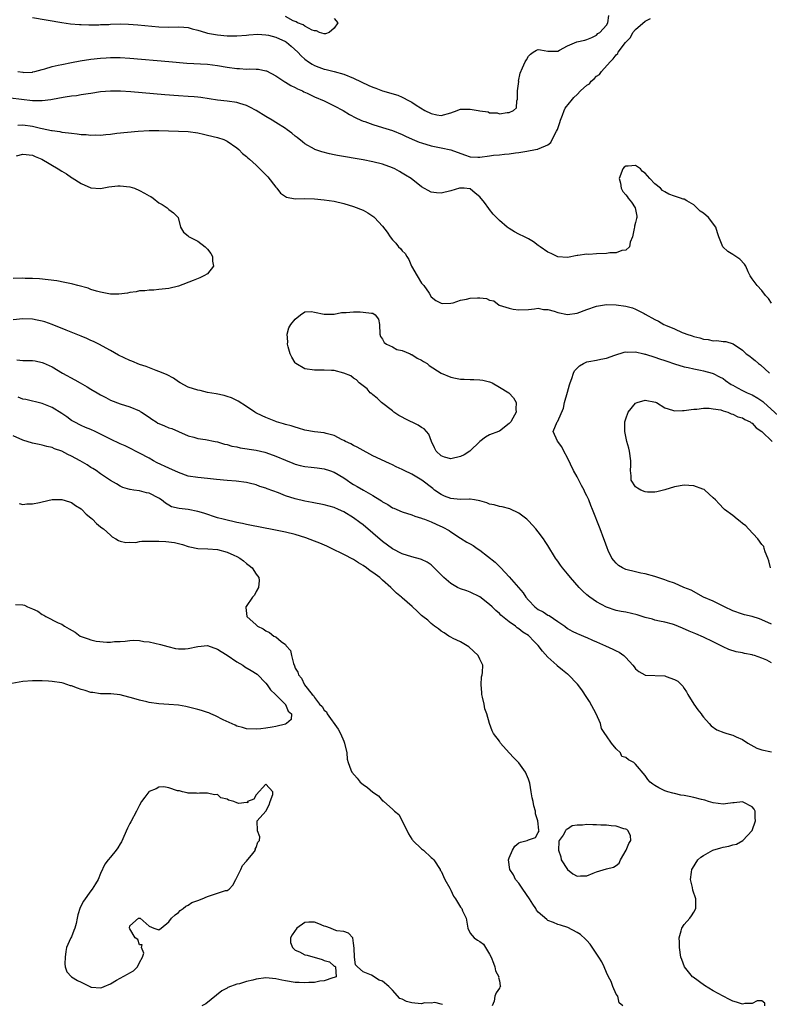
# Model space of a CAD drawing. Units: inches. Extents: x 2685000 to 2688000, y 1536000 to 1538316.
# Drawn here: x 2685812 to 2685967, y 1536359 to 1536562 of the extents above; entities that cross this region are included whole.
import ezdxf

# ---------------------------------------------------------------- set-up
doc = ezdxf.new("R2010")
doc.units = ezdxf.units.IN
doc.header["$MEASUREMENT"] = 0
doc.layers.add('LD26851536_2ft', color=95, linetype='Continuous')

msp = doc.modelspace()

# ---------------------------------------------------------------- linework, layer by layer
at = {"layer": 'LD26851536_2ft'}
for points, elevation in [([(2685811.94, 1536551), (2685813, 1536550.84), (2685813.17, 1536550.83), (2685815, 1536550.89), (2685815.09, 1536550.91), (2685815.5, 1536551), (2685817, 1536551.41), (2685817.54, 1536551.54), (2685819, 1536552), (2685820.28, 1536552.28), (2685821, 1536552.47), (2685823, 1536552.86), (2685824.82, 1536553.18), (2685827, 1536553.51), (2685829, 1536553.76), (2685830.17, 1536553.83), (2685831, 1536553.89), (2685831.9, 1536553.9), (2685833, 1536553.88), (2685835, 1536553.74), (2685843, 1536553.05), (2685846.74, 1536552.74), (2685851, 1536552.51), (2685853, 1536552.26), (2685855, 1536551.9), (2685857, 1536551.61), (2685857.59, 1536551.59), (2685859, 1536551.49), (2685859.52, 1536551.52), (2685861, 1536551.45), (2685861.46, 1536551.46), (2685863, 1536551.16), (2685863.12, 1536551.12), (2685865, 1536550.12), (2685866.87, 1536548.87), (2685867, 1536548.8), (2685868.1, 1536548.1), (2685869, 1536547.72), (2685869.46, 1536547.46), (2685870.49, 1536547), (2685870.82, 1536546.82), (2685871.45, 1536546.55), (2685873, 1536545.82), (2685874.94, 1536545), (2685877, 1536543.97), (2685878.85, 1536543), (2685880.19, 1536542.19), (2685881.48, 1536541.48), (2685882.52, 1536541), (2685883, 1536540.79), (2685883.3, 1536540.7), (2685885, 1536540.09), (2685887, 1536539.52), (2685889, 1536538.88), (2685891, 1536538.04), (2685891.69, 1536537.69), (2685893.09, 1536537.09), (2685894.51, 1536536.51), (2685895, 1536536.34), (2685897, 1536535.73), (2685899, 1536535.34), (2685901, 1536534.93), (2685903.85, 1536533.85), (2685905, 1536533.46), (2685906.58, 1536533.42), (2685907, 1536533.38), (2685909, 1536533.64), (2685909.78, 1536533.78), (2685911, 1536533.87), (2685912.04, 1536534.04), (2685913, 1536534.1), (2685914.32, 1536534.32), (2685915, 1536534.39), (2685916.66, 1536534.66), (2685918.46, 1536535), (2685918.93, 1536535.07), (2685919, 1536535.09), (2685919.19, 1536535.19), (2685921, 1536535.93), (2685921.6, 1536536.4), (2685921.87, 1536537), (2685922.76, 1536538.76), (2685922.94, 1536539.06), (2685923.47, 1536540.53), (2685923.59, 1536541), (2685924, 1536542.01), (2685924.35, 1536543), (2685924.54, 1536543.46), (2685925.44, 1536544.56), (2685925.77, 1536545), (2685926.34, 1536545.66), (2685927, 1536546.31), (2685927.71, 1536547), (2685929, 1536548.18), (2685929.51, 1536548.49), (2685929.91, 1536549), (2685930.49, 1536549.51), (2685931, 1536550.01), (2685931.62, 1536550.38), (2685932.01, 1536551), (2685933.8, 1536553), (2685934.41, 1536553.59), (2685935, 1536554.45), (2685935.33, 1536554.67), (2685935.46, 1536555), (2685936.97, 1536556.97), (2685937.99, 1536558.01), (2685938.48, 1536559), (2685939, 1536559.63), (2685941, 1536561.37), (2685942.1, 1536561.9)], 8694), ([(2685815, 1536562.13), (2685821.04, 1536561.04), (2685822.82, 1536560.82), (2685824.65, 1536560.65), (2685825, 1536560.65), (2685826.58, 1536560.58), (2685827, 1536560.6), (2685828.6, 1536560.6), (2685829, 1536560.64), (2685830.68, 1536560.68), (2685831, 1536560.71), (2685833, 1536560.77), (2685834.74, 1536560.74), (2685836.62, 1536560.62), (2685841, 1536560.21), (2685843, 1536560.11), (2685845, 1536560.15), (2685846.09, 1536560.09), (2685847, 1536560.02), (2685847.79, 1536559.79), (2685849, 1536559.48), (2685850.6, 1536559), (2685851, 1536558.9), (2685853, 1536558.54), (2685855, 1536558.34), (2685855.69, 1536558.31), (2685857, 1536558.31), (2685859, 1536558.46), (2685859.46, 1536558.54), (2685861.34, 1536558.66), (2685863, 1536558.55), (2685863.55, 1536558.45), (2685865, 1536558.08), (2685867, 1536557.15), (2685867.24, 1536557), (2685868.19, 1536556.19), (2685869.55, 1536555), (2685870.23, 1536554.23), (2685871, 1536553.53), (2685871.72, 1536553), (2685872.49, 1536552.49), (2685873, 1536552.21), (2685873.87, 1536551.87), (2685875, 1536551.47), (2685875.39, 1536551.39), (2685877.03, 1536551.03), (2685879, 1536550.48), (2685881, 1536549.66), (2685884.15, 1536548.15), (2685885, 1536547.79), (2685885.57, 1536547.57), (2685887, 1536547.06), (2685890.11, 1536546.11), (2685891, 1536545.71), (2685892.43, 1536545), (2685893, 1536544.68), (2685893.91, 1536544.09), (2685895.64, 1536543), (2685897, 1536542.34), (2685898.12, 1536542.12), (2685899, 1536541.99), (2685901, 1536542.5), (2685902.35, 1536543), (2685902.81, 1536543.19), (2685903, 1536543.23), (2685904.72, 1536543.28), (2685905, 1536543.28), (2685906.63, 1536543), (2685907, 1536542.92), (2685908.7, 1536542.7), (2685909, 1536542.52), (2685910.52, 1536542.52), (2685911, 1536542.32), (2685912.59, 1536542.59), (2685913, 1536542.6), (2685913.88, 1536543), (2685914.49, 1536543.51), (2685914.61, 1536545), (2685914.7, 1536545.3), (2685914.74, 1536547), (2685914.97, 1536548.97), (2685914.96, 1536549.04), (2685915.31, 1536550.69), (2685915.79, 1536551.79), (2685916.29, 1536553), (2685916.57, 1536553.43), (2685917, 1536554.18), (2685917.42, 1536554.58), (2685917.98, 1536555), (2685918.62, 1536555.38), (2685919, 1536555.53), (2685919.44, 1536555.44), (2685921, 1536555.19), (2685923, 1536555.21), (2685923.39, 1536555.39), (2685925, 1536556.25), (2685926.92, 1536557.08), (2685928.55, 1536557.45), (2685929, 1536557.58), (2685930, 1536558), (2685931, 1536558.46), (2685931.22, 1536558.78), (2685931.68, 1536559), (2685933, 1536560.49), (2685933.34, 1536561), (2685933.52, 1536562.48)], 8692), ([(2685877, 1536561.92), (2685877.77, 1536561), (2685877, 1536559.88), (2685875.97, 1536559), (2685875.25, 1536558.75), (2685875, 1536558.76), (2685874.03, 1536559), (2685873.37, 1536559.37), (2685873, 1536559.33), (2685872.51, 1536559.49), (2685871, 1536560.34), (2685870.62, 1536560.62), (2685869.49, 1536561), (2685869.24, 1536561.24), (2685869, 1536561.25), (2685868.59, 1536561.41), (2685867, 1536562.28)], 8690), ([(2685967, 1536503.41), (2685966.35, 1536504.35), (2685965.71, 1536505), (2685965, 1536505.98), (2685963.99, 1536507), (2685963, 1536508.37), (2685962.59, 1536509), (2685962.18, 1536509.82), (2685961.67, 1536511), (2685961.43, 1536511.43), (2685960.44, 1536512.44), (2685959, 1536513.39), (2685957.99, 1536513.99), (2685956.95, 1536514.95), (2685956.15, 1536517), (2685955.85, 1536517.85), (2685955.55, 1536519), (2685953.98, 1536521), (2685953, 1536521.87), (2685952.33, 1536522.33), (2685951.6, 1536523), (2685951, 1536523.59), (2685949.56, 1536524.44), (2685949, 1536524.75), (2685948.79, 1536524.79), (2685948.28, 1536525), (2685947, 1536525.37), (2685945.83, 1536525.83), (2685945, 1536526.31), (2685944.52, 1536526.52), (2685944.16, 1536527), (2685943, 1536527.92), (2685941.96, 1536529), (2685941, 1536530.11), (2685940.42, 1536530.42), (2685940.04, 1536531), (2685939, 1536531.69), (2685937.52, 1536531.52), (2685937, 1536531.52), (2685936.68, 1536531.32), (2685936.37, 1536531), (2685935.66, 1536529), (2685935.91, 1536528.09), (2685936.06, 1536527), (2685936.36, 1536526.36), (2685937, 1536525.67), (2685937.31, 1536525.31), (2685937.5, 1536525), (2685938.16, 1536524.16), (2685938.95, 1536523), (2685939.25, 1536521.25), (2685939.25, 1536521), (2685939.19, 1536520.81), (2685939, 1536519.97), (2685938.81, 1536519.19), (2685938.79, 1536519), (2685938.72, 1536518.72), (2685938.41, 1536517), (2685937.91, 1536515.91), (2685937.77, 1536515), (2685937, 1536514.31), (2685936.2, 1536514.2), (2685935, 1536513.74), (2685933.71, 1536513.71), (2685933, 1536513.59), (2685931, 1536513.54), (2685929.43, 1536513.43), (2685929, 1536513.44), (2685927.17, 1536513.17), (2685927, 1536513.17), (2685925, 1536512.81), (2685923, 1536512.95), (2685921.63, 1536513.63), (2685921, 1536513.9), (2685919.36, 1536515), (2685919, 1536515.28), (2685917.99, 1536515.99), (2685917, 1536516.59), (2685916.15, 1536517), (2685915, 1536517.58), (2685914.08, 1536518.08), (2685913, 1536518.71), (2685912.62, 1536519), (2685911, 1536520.4), (2685910.41, 1536521), (2685909.72, 1536521.72), (2685909, 1536522.66), (2685908.83, 1536522.83), (2685907.92, 1536524.08), (2685907, 1536525.26), (2685906.03, 1536526.03), (2685905, 1536526.88), (2685904.9, 1536526.9), (2685903.76, 1536527), (2685902.96, 1536527.04), (2685902.77, 1536527), (2685901, 1536526.51), (2685899, 1536525.99), (2685898.07, 1536526.07), (2685897, 1536526.19), (2685895, 1536527.31), (2685892.85, 1536529), (2685891.72, 1536529.72), (2685891, 1536530.14), (2685890.48, 1536530.48), (2685889.51, 1536531), (2685889, 1536531.21), (2685887, 1536531.93), (2685885, 1536532.45), (2685883, 1536532.85), (2685877.73, 1536533.73), (2685877, 1536533.9), (2685876.07, 1536534.07), (2685874.49, 1536534.49), (2685873.08, 1536535), (2685873, 1536535.03), (2685871, 1536536.17), (2685870.52, 1536536.52), (2685869.42, 1536537.42), (2685869, 1536537.73), (2685868.3, 1536538.3), (2685867.38, 1536539), (2685867, 1536539.26), (2685865, 1536540.55), (2685864.26, 1536541), (2685863, 1536541.73), (2685860.96, 1536542.96), (2685859.68, 1536543.68), (2685859, 1536543.99), (2685857.6, 1536544.4), (2685857, 1536544.62), (2685855, 1536544.9), (2685853, 1536545.13), (2685849.64, 1536545.64), (2685849, 1536545.72), (2685848.23, 1536545.77), (2685847, 1536545.89), (2685845, 1536546.01), (2685842.21, 1536546.21), (2685835.2, 1536546.8), (2685833.07, 1536546.93), (2685831, 1536546.94), (2685829, 1536546.8), (2685827, 1536546.5), (2685826.44, 1536546.44), (2685825, 1536546.19), (2685824.01, 1536545.99), (2685823, 1536545.9), (2685821.74, 1536545.74), (2685820.51, 1536545.49), (2685818.79, 1536545.21), (2685817, 1536544.99), (2685815, 1536545), (2685810.47, 1536545.53)], 8696), ([(2685811.96, 1536539.96), (2685813, 1536540.01), (2685815, 1536539.74), (2685816.65, 1536539.35), (2685817, 1536539.3), (2685818.89, 1536538.89), (2685819, 1536538.85), (2685820.64, 1536538.64), (2685821, 1536538.54), (2685822.42, 1536538.42), (2685823, 1536538.32), (2685824.2, 1536538.2), (2685825, 1536538.08), (2685826.03, 1536538.03), (2685827, 1536537.92), (2685827.96, 1536537.96), (2685829, 1536537.95), (2685830.07, 1536538.07), (2685831, 1536538.15), (2685832.32, 1536538.32), (2685834.55, 1536538.55), (2685836.75, 1536538.75), (2685839, 1536538.89), (2685841, 1536538.89), (2685847, 1536538.67), (2685849, 1536538.4), (2685850.13, 1536538.13), (2685851, 1536537.95), (2685853, 1536537.44), (2685854.33, 1536537), (2685855, 1536536.68), (2685857, 1536535.34), (2685857.43, 1536535), (2685858.17, 1536534.17), (2685859, 1536533.53), (2685859.26, 1536533.26), (2685859.6, 1536533), (2685861, 1536531.77), (2685863, 1536529.78), (2685863.36, 1536529.36), (2685865, 1536527.24), (2685865.23, 1536527), (2685866.01, 1536526.01), (2685867, 1536525.29), (2685867.2, 1536525.2), (2685869, 1536524.84), (2685871, 1536524.9), (2685873, 1536524.86), (2685875, 1536524.65), (2685877, 1536524.33), (2685879, 1536523.88), (2685881, 1536523.28), (2685883, 1536522.5), (2685883.97, 1536521.97), (2685885, 1536521.3), (2685885.17, 1536521.17), (2685885.35, 1536521), (2685887, 1536519.23), (2685887.96, 1536517.96), (2685888.56, 1536517), (2685889, 1536516.43), (2685889.7, 1536515.7), (2685890.28, 1536515), (2685890.65, 1536514.65), (2685891, 1536514.18), (2685891.61, 1536513.61), (2685891.99, 1536513), (2685892.4, 1536512.4), (2685892.96, 1536511), (2685894.1, 1536509), (2685895, 1536507.54), (2685895.47, 1536507), (2685896.54, 1536505.46), (2685897, 1536504.73), (2685897.93, 1536503.93), (2685899, 1536503.41), (2685899.34, 1536503.34), (2685901, 1536503.43), (2685901.5, 1536503.5), (2685903, 1536503.99), (2685904.21, 1536504.21), (2685905, 1536504.44), (2685906.49, 1536504.49), (2685907, 1536504.48), (2685908.33, 1536504.33), (2685909, 1536504.01), (2685909.87, 1536503.87), (2685910.97, 1536503), (2685913, 1536502.38), (2685913.82, 1536502.18), (2685915, 1536502.02), (2685917, 1536502.11), (2685918.21, 1536502.21), (2685919, 1536502.35), (2685920.08, 1536502.08), (2685921, 1536502.07), (2685922.25, 1536501.75), (2685923, 1536501.46), (2685925, 1536501.08), (2685927, 1536501.33), (2685929, 1536502.08), (2685931, 1536502.79), (2685933, 1536503.1), (2685935.05, 1536503.05), (2685937, 1536502.77), (2685938.41, 1536502.41), (2685939, 1536502.16), (2685940.75, 1536501.25), (2685941, 1536501.14), (2685943, 1536500.02), (2685943.7, 1536499.7), (2685944.81, 1536499), (2685945.15, 1536498.85), (2685947, 1536498.12), (2685948.61, 1536497.39), (2685949, 1536497.24), (2685949.54, 1536497), (2685950.68, 1536496.68), (2685951, 1536496.54), (2685952.26, 1536496.26), (2685953, 1536495.99), (2685953.92, 1536495.92), (2685955, 1536495.66), (2685955.72, 1536495.72), (2685957, 1536495.52), (2685957.55, 1536495.55), (2685959.05, 1536495.05), (2685961, 1536493.76), (2685961.77, 1536493), (2685962.52, 1536492.52), (2685963, 1536492.09), (2685963.61, 1536491.61), (2685964.26, 1536491), (2685964.73, 1536490.73), (2685966.57, 1536489)], 8698), ([(2685811.67, 1536533.67), (2685813, 1536534.03), (2685815, 1536533.78), (2685815.53, 1536533.53), (2685816.93, 1536533), (2685820.27, 1536531), (2685821, 1536530.53), (2685821.96, 1536529.96), (2685823, 1536529.22), (2685823.14, 1536529.14), (2685825, 1536527.99), (2685827, 1536527.1), (2685829, 1536526.96), (2685830.71, 1536527.29), (2685832.52, 1536527.48), (2685833, 1536527.51), (2685835, 1536527.28), (2685835.96, 1536527), (2685837, 1536526.54), (2685838.01, 1536526.01), (2685839, 1536525.44), (2685839.3, 1536525.3), (2685839.8, 1536525), (2685841, 1536524.04), (2685841.68, 1536523.68), (2685842.71, 1536523), (2685842.85, 1536522.85), (2685843, 1536522.65), (2685843.96, 1536521.96), (2685844.95, 1536521), (2685845.43, 1536519), (2685846.01, 1536518.01), (2685847, 1536517.25), (2685847.1, 1536517.1), (2685847.22, 1536517), (2685849, 1536516.16), (2685850.52, 1536515), (2685851, 1536514.5), (2685851.63, 1536513.63), (2685852.03, 1536513), (2685852, 1536512), (2685852.24, 1536511), (2685851, 1536509.45), (2685850.21, 1536509), (2685849.41, 1536508.59), (2685848.03, 1536508.03), (2685845, 1536506.92), (2685843, 1536506.44), (2685841, 1536506.18), (2685839.91, 1536506.09), (2685839, 1536506.08), (2685838.07, 1536505.93), (2685837, 1536505.92), (2685836.29, 1536505.71), (2685835, 1536505.59), (2685834.55, 1536505.45), (2685832.75, 1536505.25), (2685831, 1536505.26), (2685830.71, 1536505.29), (2685829, 1536505.64), (2685828.14, 1536505.86), (2685827, 1536506.24), (2685826.46, 1536506.46), (2685824.32, 1536507), (2685823.3, 1536507.3), (2685823, 1536507.35), (2685821.67, 1536507.67), (2685819.98, 1536507.98), (2685818.22, 1536508.22), (2685816.4, 1536508.4), (2685815, 1536508.47), (2685813.51, 1536508.49), (2685813, 1536508.51), (2685811, 1536508.47)], 8700), ([(2685967, 1536429.51), (2685965.98, 1536430.02), (2685965, 1536430.46), (2685963.47, 1536431), (2685963.1, 1536431.1), (2685963, 1536431.14), (2685961.41, 1536431.41), (2685961, 1536431.56), (2685959.72, 1536431.72), (2685958.21, 1536432.21), (2685957, 1536432.75), (2685956.61, 1536433), (2685955, 1536433.84), (2685953, 1536434.8), (2685951.42, 1536435.42), (2685950.02, 1536436.02), (2685948.65, 1536436.65), (2685947, 1536437.31), (2685946.59, 1536437.41), (2685945, 1536437.85), (2685943.94, 1536438.06), (2685943, 1536438.29), (2685942.46, 1536438.46), (2685941, 1536438.83), (2685939.34, 1536439.34), (2685937, 1536439.87), (2685936.05, 1536440.05), (2685935, 1536440.28), (2685933, 1536440.94), (2685931, 1536442.04), (2685929.63, 1536443), (2685929, 1536443.5), (2685928.19, 1536444.19), (2685927.4, 1536445), (2685925.63, 1536447), (2685925, 1536447.79), (2685923.98, 1536449), (2685923.56, 1536449.56), (2685923, 1536450.4), (2685922.73, 1536450.73), (2685922.55, 1536451), (2685921, 1536453.59), (2685920.42, 1536454.42), (2685920.05, 1536455), (2685919, 1536456.41), (2685918.52, 1536457), (2685917.81, 1536457.81), (2685917, 1536458.67), (2685916.64, 1536459), (2685915, 1536460.26), (2685913.14, 1536461.14), (2685911.56, 1536461.56), (2685911, 1536461.65), (2685909.94, 1536461.94), (2685909, 1536462.13), (2685908.39, 1536462.39), (2685907, 1536462.8), (2685905.91, 1536463), (2685905, 1536463.14), (2685904.89, 1536463.11), (2685902.93, 1536463.07), (2685901, 1536463.25), (2685899.74, 1536463.74), (2685899, 1536464.06), (2685897.67, 1536465), (2685897.32, 1536465.32), (2685895.04, 1536467.04), (2685893, 1536468.24), (2685891.43, 1536469), (2685891, 1536469.24), (2685889.8, 1536469.8), (2685889, 1536470.21), (2685888.42, 1536470.42), (2685885, 1536472.03), (2685884.39, 1536472.39), (2685883, 1536473.11), (2685881.79, 1536473.79), (2685881, 1536474.15), (2685880.46, 1536474.46), (2685879.33, 1536475), (2685879, 1536475.19), (2685878.65, 1536475.35), (2685877, 1536476.18), (2685875.39, 1536476.61), (2685875, 1536476.73), (2685873, 1536476.98), (2685871, 1536477.33), (2685869.72, 1536477.72), (2685869, 1536477.9), (2685868.19, 1536478.19), (2685867, 1536478.5), (2685866.63, 1536478.63), (2685865.2, 1536479), (2685865, 1536479.07), (2685863, 1536479.89), (2685862.22, 1536480.22), (2685860.89, 1536480.89), (2685860.71, 1536481), (2685859, 1536482.18), (2685857.28, 1536483.28), (2685855.92, 1536483.92), (2685855, 1536484.25), (2685854.41, 1536484.41), (2685852.76, 1536484.76), (2685851, 1536485.02), (2685849.44, 1536485.44), (2685849, 1536485.52), (2685847, 1536486.17), (2685845.37, 1536487), (2685845, 1536487.23), (2685843.96, 1536487.96), (2685842.67, 1536488.67), (2685841.86, 1536489), (2685841, 1536489.39), (2685840.41, 1536489.59), (2685838.37, 1536490.37), (2685837, 1536490.81), (2685835.45, 1536491.45), (2685835, 1536491.6), (2685832.68, 1536492.68), (2685831, 1536493.65), (2685828.61, 1536495), (2685827.53, 1536495.53), (2685827, 1536495.74), (2685826.14, 1536496.14), (2685825, 1536496.59), (2685821.88, 1536497.88), (2685819.01, 1536499.01), (2685817.54, 1536499.54), (2685817, 1536499.68), (2685815.93, 1536499.93), (2685815, 1536500.09), (2685813, 1536500.15), (2685811, 1536499.94)], 8698), ([(2685967, 1536437.46), (2685965, 1536438.34), (2685964.53, 1536438.53), (2685963, 1536438.99), (2685961.39, 1536439.39), (2685961, 1536439.47), (2685959, 1536440.16), (2685957.28, 1536441), (2685955, 1536442.16), (2685952.95, 1536443), (2685950.42, 1536444.42), (2685948.95, 1536445), (2685947, 1536445.83), (2685945.74, 1536446.26), (2685945, 1536446.55), (2685943.61, 1536447), (2685943, 1536447.23), (2685941, 1536447.76), (2685940.06, 1536447.94), (2685939, 1536448.16), (2685937, 1536448.7), (2685936.3, 1536449), (2685935.52, 1536449.52), (2685935, 1536449.97), (2685934.51, 1536450.51), (2685934.13, 1536451), (2685933.4, 1536452.6), (2685933.14, 1536453.14), (2685932.61, 1536454.61), (2685932.49, 1536455), (2685931.75, 1536457), (2685930.15, 1536461), (2685929.8, 1536461.8), (2685929.37, 1536463), (2685929, 1536463.82), (2685928.59, 1536464.59), (2685928.42, 1536465), (2685927.9, 1536465.9), (2685927, 1536467.7), (2685926.27, 1536469), (2685925, 1536471.61), (2685924.23, 1536473), (2685923.87, 1536473.87), (2685922.99, 1536475.01), (2685922.05, 1536477), (2685922.88, 1536479), (2685923, 1536479.13), (2685924.16, 1536481.84), (2685924.37, 1536483), (2685925, 1536485.09), (2685925.4, 1536486.6), (2685925.53, 1536487), (2685925.89, 1536487.89), (2685926.24, 1536489), (2685926.48, 1536489.52), (2685927, 1536490.03), (2685927.45, 1536490.55), (2685928.29, 1536491), (2685929, 1536491.32), (2685929.38, 1536491.38), (2685931, 1536491.7), (2685931.89, 1536491.89), (2685933, 1536492.1), (2685934.73, 1536492.73), (2685936.66, 1536493.34), (2685937, 1536493.4), (2685937.35, 1536493.35), (2685939, 1536493.38), (2685940.71, 1536493), (2685940.94, 1536492.94), (2685941.08, 1536492.92), (2685943, 1536492.3), (2685943.94, 1536491.94), (2685945, 1536491.64), (2685945.47, 1536491.47), (2685947, 1536490.96), (2685949, 1536490.32), (2685949.83, 1536490.17), (2685951, 1536489.88), (2685952.36, 1536489.64), (2685953, 1536489.51), (2685954.79, 1536489), (2685955, 1536488.93), (2685956.29, 1536488.29), (2685957, 1536487.89), (2685957.54, 1536487.54), (2685958.7, 1536486.7), (2685959, 1536486.53), (2685959.99, 1536486.01), (2685961, 1536485.45), (2685961.97, 1536485), (2685963, 1536484.56), (2685964.14, 1536483.86), (2685965, 1536483.36), (2685965.21, 1536483.21), (2685965.42, 1536483), (2685968.33, 1536480.33)], 8700), ([(2685811.77, 1536491.77), (2685813, 1536491.63), (2685815, 1536491.6), (2685815.52, 1536491.52), (2685817, 1536491.21), (2685817.15, 1536491.15), (2685819, 1536490.3), (2685821.15, 1536489), (2685823.67, 1536487.67), (2685824.81, 1536487), (2685826.22, 1536486.22), (2685827, 1536485.73), (2685828.27, 1536485), (2685829, 1536484.53), (2685830.04, 1536484.04), (2685831, 1536483.46), (2685833, 1536482.69), (2685835, 1536482.09), (2685837, 1536481.25), (2685837.16, 1536481.16), (2685837.38, 1536481), (2685839, 1536479.96), (2685839.56, 1536479.56), (2685840.4, 1536479), (2685840.77, 1536478.77), (2685841, 1536478.65), (2685842.16, 1536478.16), (2685843, 1536477.76), (2685843.64, 1536477.64), (2685845, 1536477.01), (2685847, 1536476.15), (2685848.15, 1536475.85), (2685849, 1536475.59), (2685850.59, 1536475.4), (2685852.52, 1536475), (2685853, 1536474.91), (2685854.45, 1536474.45), (2685855, 1536474.35), (2685856.01, 1536474.01), (2685857, 1536473.85), (2685857.69, 1536473.69), (2685861, 1536473.21), (2685862.79, 1536472.79), (2685863, 1536472.73), (2685865, 1536471.98), (2685867, 1536471.13), (2685868.51, 1536470.51), (2685869, 1536470.33), (2685870.05, 1536470.05), (2685871, 1536469.87), (2685872.27, 1536469.73), (2685873.56, 1536469.56), (2685875, 1536469.34), (2685876.08, 1536469), (2685877, 1536468.69), (2685879, 1536467.53), (2685879.68, 1536467), (2685880.46, 1536466.46), (2685881, 1536466.17), (2685881.73, 1536465.73), (2685883.06, 1536465), (2685885, 1536463.89), (2685886.45, 1536463), (2685886.78, 1536462.78), (2685887, 1536462.59), (2685888.06, 1536462.06), (2685889, 1536461.36), (2685889.28, 1536461.28), (2685891, 1536460.49), (2685893, 1536459.91), (2685893.62, 1536459.62), (2685895, 1536459.23), (2685895.15, 1536459.15), (2685895.57, 1536459), (2685897, 1536458.45), (2685898.01, 1536458.01), (2685899.38, 1536457.38), (2685900.66, 1536456.66), (2685901, 1536456.4), (2685903, 1536455.09), (2685904.31, 1536454.31), (2685905, 1536453.95), (2685905.58, 1536453.58), (2685906.42, 1536453), (2685907, 1536452.62), (2685910.16, 1536450.16), (2685911.17, 1536449.17), (2685911.31, 1536449), (2685913, 1536447.19), (2685915.89, 1536443.89), (2685916.47, 1536443), (2685917, 1536442.35), (2685918.32, 1536441), (2685919, 1536440.48), (2685920, 1536440), (2685921, 1536439.3), (2685921.21, 1536439.21), (2685923, 1536438), (2685924.43, 1536437), (2685925, 1536436.57), (2685925.99, 1536435.99), (2685927, 1536435.53), (2685927.35, 1536435.35), (2685928.77, 1536434.77), (2685929, 1536434.69), (2685930.16, 1536434.16), (2685931, 1536433.82), (2685932.86, 1536433), (2685934.33, 1536432.33), (2685935, 1536431.93), (2685935.66, 1536431.66), (2685936.6, 1536431), (2685937, 1536430.61), (2685938.44, 1536429), (2685938.69, 1536428.69), (2685939, 1536428.25), (2685939.71, 1536427.71), (2685940.89, 1536427), (2685941, 1536426.95), (2685945, 1536426.82), (2685945.33, 1536426.67), (2685947, 1536426.1), (2685947.71, 1536425.71), (2685948.71, 1536424.71), (2685949, 1536424.24), (2685949.5, 1536423.5), (2685949.76, 1536423), (2685951.02, 1536421.02), (2685951.83, 1536419.83), (2685952.49, 1536419), (2685952.69, 1536418.69), (2685953, 1536418.34), (2685954.13, 1536417), (2685954.54, 1536416.54), (2685955.75, 1536415.75), (2685957.18, 1536415.18), (2685957.81, 1536415), (2685959, 1536414.62), (2685959.72, 1536414.28), (2685961, 1536413.73), (2685962.1, 1536413), (2685963.95, 1536411.95), (2685965, 1536411.62), (2685967, 1536411.23)], 8696), ([(2685965.6, 1536359), (2685965.59, 1536359.59), (2685965, 1536360.03), (2685964.01, 1536360.01), (2685963, 1536359.48), (2685961.49, 1536359.49), (2685961, 1536359.35), (2685959.79, 1536359.79), (2685959, 1536359.96), (2685958.33, 1536360.33), (2685957, 1536360.99), (2685955, 1536362.12), (2685953.21, 1536363.21), (2685950.87, 1536364.87), (2685950.7, 1536365), (2685949.05, 1536367), (2685948.5, 1536368.5), (2685948.34, 1536369), (2685948.04, 1536371), (2685948.07, 1536372.07), (2685947.99, 1536373), (2685948.42, 1536374.42), (2685948.5, 1536375), (2685949, 1536375.74), (2685950.14, 1536377), (2685950.51, 1536377.49), (2685951, 1536378.27), (2685951.43, 1536379), (2685951.39, 1536379.39), (2685951.39, 1536381), (2685950.77, 1536382.77), (2685950.69, 1536383.31), (2685950.32, 1536385), (2685950.51, 1536386.51), (2685950.6, 1536387), (2685950.74, 1536387.26), (2685951.79, 1536389), (2685952.43, 1536389.57), (2685953, 1536389.92), (2685954.92, 1536391), (2685956.52, 1536391.48), (2685957, 1536391.6), (2685958.18, 1536391.82), (2685959, 1536392.11), (2685959.74, 1536392.26), (2685961.04, 1536393), (2685962.98, 1536395.02), (2685963.7, 1536397), (2685963.64, 1536397.64), (2685963.61, 1536399), (2685963.43, 1536399.43), (2685963, 1536399.91), (2685961.14, 1536400.86), (2685961, 1536400.95), (2685959.3, 1536400.7), (2685959, 1536400.71), (2685957.51, 1536400.49), (2685957, 1536400.45), (2685955, 1536400.72), (2685953.98, 1536401), (2685953.25, 1536401.25), (2685952.6, 1536401.4), (2685951, 1536401.84), (2685950.02, 1536402.02), (2685949, 1536402.25), (2685948.33, 1536402.33), (2685947, 1536402.67), (2685946.7, 1536402.7), (2685945.62, 1536403), (2685945, 1536403.22), (2685943.79, 1536403.79), (2685943, 1536404.29), (2685942.58, 1536404.58), (2685942.01, 1536405), (2685941.55, 1536405.55), (2685941, 1536406.33), (2685939, 1536408.7), (2685938.63, 1536409), (2685937.56, 1536409.56), (2685937, 1536410.01), (2685936.22, 1536410.22), (2685935.92, 1536411), (2685935, 1536411.81), (2685934.05, 1536413), (2685933, 1536414.5), (2685932.71, 1536415), (2685932.03, 1536416.03), (2685931.77, 1536417), (2685930.93, 1536419), (2685929.54, 1536421.54), (2685929, 1536422.34), (2685927.95, 1536423.95), (2685927.1, 1536425.1), (2685925.12, 1536427.12), (2685925, 1536427.19), (2685924.01, 1536428.01), (2685922.9, 1536428.9), (2685922.8, 1536429), (2685921, 1536430.69), (2685919.88, 1536431.88), (2685919, 1536433.08), (2685918, 1536434), (2685917.12, 1536435), (2685917, 1536435.1), (2685915.8, 1536435.8), (2685915, 1536436.48), (2685914.68, 1536436.68), (2685914.29, 1536437), (2685913, 1536437.95), (2685911.67, 1536439), (2685911.3, 1536439.3), (2685911, 1536439.6), (2685910.24, 1536440.24), (2685909.49, 1536441), (2685909, 1536441.46), (2685907, 1536443.08), (2685905, 1536444.03), (2685904.31, 1536444.31), (2685903, 1536444.69), (2685902.37, 1536445), (2685901, 1536445.78), (2685899.58, 1536447), (2685897.32, 1536449.32), (2685897, 1536449.6), (2685896.15, 1536450.15), (2685895, 1536450.73), (2685894.8, 1536450.8), (2685893, 1536451.29), (2685891, 1536451.92), (2685889, 1536452.94), (2685887, 1536454.4), (2685885, 1536456.14), (2685883, 1536457.85), (2685882.33, 1536458.33), (2685881, 1536459.32), (2685879, 1536460.51), (2685877.93, 1536461), (2685877, 1536461.38), (2685875, 1536461.94), (2685872.47, 1536462.47), (2685871, 1536462.71), (2685869, 1536463.17), (2685867, 1536463.83), (2685865.59, 1536464.41), (2685863.27, 1536465.27), (2685863, 1536465.4), (2685861.75, 1536465.75), (2685861, 1536466.04), (2685859.58, 1536466.42), (2685859, 1536466.55), (2685856.85, 1536466.85), (2685855, 1536466.96), (2685852.83, 1536467.17), (2685851, 1536467.37), (2685849, 1536467.55), (2685847, 1536467.88), (2685845, 1536468.57), (2685843, 1536469.47), (2685840.62, 1536470.62), (2685839.88, 1536471), (2685839, 1536471.52), (2685837, 1536472.61), (2685836.19, 1536473), (2685835.41, 1536473.41), (2685835, 1536473.58), (2685834.06, 1536474.06), (2685833, 1536474.48), (2685831, 1536475.46), (2685829, 1536476.49), (2685827.86, 1536477), (2685827, 1536477.42), (2685825.87, 1536477.87), (2685825, 1536478.26), (2685823.53, 1536479), (2685823, 1536479.32), (2685822.02, 1536480.02), (2685821, 1536480.71), (2685819, 1536481.94), (2685817, 1536482.77), (2685813.59, 1536483.59), (2685813, 1536483.7), (2685812.07, 1536484.07)], 8694), ([(2685966.76, 1536449), (2685966.42, 1536450.42), (2685966.24, 1536451), (2685965.68, 1536452.32), (2685965.45, 1536453), (2685965.37, 1536453.37), (2685965, 1536453.84), (2685964.16, 1536455), (2685962.24, 1536457), (2685961.66, 1536457.66), (2685961, 1536458.14), (2685960.55, 1536458.55), (2685959.92, 1536459), (2685959, 1536459.75), (2685957.31, 1536461), (2685957.15, 1536461.15), (2685956.17, 1536462.17), (2685955.43, 1536463), (2685955, 1536463.43), (2685953.24, 1536465), (2685953.1, 1536465.1), (2685952.83, 1536465.17), (2685951, 1536465.83), (2685949.96, 1536465.96), (2685949, 1536465.97), (2685947, 1536465.65), (2685945, 1536465.05), (2685943.38, 1536464.62), (2685943, 1536464.57), (2685941.44, 1536464.56), (2685941, 1536464.61), (2685940.09, 1536465), (2685939.4, 1536465.4), (2685939, 1536465.68), (2685938.13, 1536467), (2685938.08, 1536467.92), (2685937.99, 1536469), (2685938.01, 1536470.01), (2685938.07, 1536471), (2685937.74, 1536473), (2685937.6, 1536473.6), (2685937.19, 1536475), (2685936.79, 1536477), (2685936.81, 1536478.81), (2685936.8, 1536479), (2685937, 1536479.64), (2685937.51, 1536481), (2685939, 1536482.83), (2685939.33, 1536483), (2685941, 1536483.48), (2685943.09, 1536483.09), (2685943.31, 1536483), (2685945, 1536481.9), (2685946.58, 1536481.42), (2685947, 1536481.25), (2685948.67, 1536481.33), (2685949, 1536481.31), (2685950.45, 1536481.55), (2685951, 1536481.6), (2685951.62, 1536481.62), (2685953, 1536481.8), (2685954.15, 1536481.85), (2685955, 1536481.69), (2685956.54, 1536481.46), (2685957, 1536481.28), (2685957.96, 1536481), (2685958.64, 1536480.64), (2685959, 1536480.62), (2685960.03, 1536480.03), (2685961, 1536479.82), (2685961.49, 1536479.49), (2685962.56, 1536479), (2685962.79, 1536478.79), (2685963, 1536478.72), (2685963.81, 1536477.81), (2685965, 1536477.05), (2685967.12, 1536475)], 8702), ([(2685936.39, 1536359), (2685935.66, 1536359.66), (2685935.33, 1536361), (2685935, 1536361.43), (2685934.31, 1536363), (2685933.99, 1536363.99), (2685933.43, 1536365), (2685933, 1536365.87), (2685932.54, 1536367), (2685932.04, 1536368.04), (2685931.48, 1536369), (2685929.7, 1536371.7), (2685929, 1536372.46), (2685928.73, 1536372.73), (2685927.67, 1536373.67), (2685927, 1536374.1), (2685925.1, 1536375.1), (2685923.6, 1536375.6), (2685923, 1536375.73), (2685922.11, 1536376.11), (2685921, 1536376.53), (2685920.73, 1536376.73), (2685919, 1536378.24), (2685918.66, 1536378.66), (2685918.47, 1536379), (2685917.87, 1536379.87), (2685917.19, 1536381), (2685915.85, 1536383), (2685915, 1536384.21), (2685914.33, 1536385), (2685913.91, 1536385.91), (2685913.17, 1536387), (2685912.9, 1536389), (2685913, 1536389.42), (2685913.68, 1536391), (2685914.16, 1536391.84), (2685915, 1536392.49), (2685915.37, 1536392.63), (2685916.73, 1536393), (2685917, 1536393.12), (2685918.41, 1536393.59), (2685919, 1536394.63), (2685919.18, 1536395), (2685919.11, 1536395.11), (2685918.9, 1536397), (2685918.45, 1536398.45), (2685918.43, 1536399), (2685918.1, 1536400.1), (2685917.98, 1536401), (2685917.77, 1536401.77), (2685917.57, 1536403), (2685917.25, 1536404.75), (2685917.19, 1536405), (2685917, 1536405.58), (2685916.56, 1536406.56), (2685916.4, 1536407), (2685915, 1536408.96), (2685913.97, 1536409.97), (2685913.01, 1536411), (2685911.23, 1536413), (2685911, 1536413.37), (2685909.8, 1536415), (2685909.53, 1536415.53), (2685909, 1536417), (2685908.41, 1536419), (2685908.01, 1536420.01), (2685907.85, 1536421), (2685907.55, 1536422.45), (2685907.41, 1536423), (2685907.4, 1536423.4), (2685907.24, 1536425), (2685907.36, 1536426.64), (2685907.47, 1536427), (2685907.54, 1536427.54), (2685907.59, 1536429), (2685907, 1536430.25), (2685906.62, 1536431), (2685904.75, 1536432.75), (2685904.41, 1536433), (2685903, 1536433.79), (2685901.49, 1536434.51), (2685901, 1536434.76), (2685900.86, 1536434.86), (2685900.62, 1536435), (2685899.65, 1536435.65), (2685899, 1536436.03), (2685898.46, 1536436.46), (2685897.63, 1536437), (2685897, 1536437.55), (2685896.26, 1536438.26), (2685895.24, 1536439), (2685895, 1536439.2), (2685894.09, 1536440.09), (2685893.15, 1536441), (2685893.06, 1536441.06), (2685891, 1536442.87), (2685890.87, 1536443), (2685889.82, 1536443.82), (2685888.83, 1536444.83), (2685888.71, 1536445), (2685887, 1536446.5), (2685886.45, 1536447), (2685885, 1536448.06), (2685884.42, 1536448.42), (2685883.66, 1536449), (2685883, 1536449.46), (2685882.01, 1536450.01), (2685881, 1536450.72), (2685879, 1536451.76), (2685876.51, 1536453), (2685875.49, 1536453.49), (2685874.09, 1536454.09), (2685873, 1536454.51), (2685871.18, 1536455.18), (2685869, 1536455.85), (2685867, 1536456.35), (2685865.29, 1536456.71), (2685861.47, 1536457.47), (2685860.36, 1536457.64), (2685859, 1536457.93), (2685858.15, 1536458.15), (2685857, 1536458.35), (2685856.49, 1536458.49), (2685855, 1536458.8), (2685854.18, 1536459), (2685853, 1536459.32), (2685850.23, 1536460.23), (2685849, 1536460.61), (2685847, 1536460.98), (2685845.18, 1536461.18), (2685843.58, 1536461.58), (2685843, 1536461.91), (2685842.32, 1536462.32), (2685841.51, 1536463), (2685841.2, 1536463.2), (2685841, 1536463.35), (2685839, 1536464.36), (2685838.45, 1536464.45), (2685837, 1536464.82), (2685835.8, 1536465), (2685835.09, 1536465.09), (2685835, 1536465.13), (2685833.55, 1536465.55), (2685833, 1536465.82), (2685832.27, 1536466.27), (2685831, 1536466.99), (2685829, 1536468.31), (2685828.06, 1536469), (2685827.41, 1536469.41), (2685827, 1536469.64), (2685826.2, 1536470.2), (2685824.82, 1536471), (2685823, 1536471.96), (2685822.28, 1536472.28), (2685821, 1536472.96), (2685819.49, 1536473.49), (2685819, 1536473.71), (2685817.93, 1536473.93), (2685817, 1536474.2), (2685816.33, 1536474.33), (2685815, 1536474.62), (2685813, 1536475.25), (2685811, 1536476.15)], 8692), ([(2685812.22, 1536462.22), (2685813, 1536462.05), (2685813.82, 1536462.19), (2685815, 1536462.15), (2685816.46, 1536462.46), (2685817, 1536462.61), (2685819, 1536463.04), (2685821, 1536463.07), (2685822.59, 1536462.59), (2685823, 1536462.44), (2685823.85, 1536461.85), (2685825, 1536461.11), (2685825.13, 1536461), (2685826.02, 1536460.02), (2685827, 1536459.26), (2685827.3, 1536459), (2685828.13, 1536458.13), (2685829, 1536457.47), (2685829.25, 1536457.25), (2685829.61, 1536457), (2685831, 1536455.71), (2685831.39, 1536455.39), (2685832.15, 1536455), (2685832.64, 1536454.64), (2685833, 1536454.52), (2685834.21, 1536454.21), (2685835, 1536454.27), (2685836.25, 1536454.25), (2685837, 1536454.43), (2685837.48, 1536454.52), (2685839, 1536454.5), (2685840.46, 1536454.46), (2685841, 1536454.48), (2685842.43, 1536454.43), (2685844.22, 1536454.22), (2685845, 1536454), (2685845.81, 1536453.81), (2685847, 1536453.4), (2685847.32, 1536453.32), (2685849, 1536453.02), (2685851.05, 1536452.95), (2685853, 1536452.78), (2685855, 1536452.26), (2685856.38, 1536451.63), (2685857, 1536451.36), (2685857.64, 1536451), (2685858.41, 1536450.42), (2685859, 1536449.92), (2685859.52, 1536449.52), (2685860.13, 1536449), (2685861, 1536447.68), (2685861.52, 1536447), (2685861.59, 1536446.41), (2685861.46, 1536445), (2685861, 1536444.14), (2685860.63, 1536443.37), (2685860.23, 1536443), (2685858.95, 1536441.05), (2685858.89, 1536441), (2685858.88, 1536440.88), (2685859.07, 1536439), (2685861, 1536437.3), (2685861.29, 1536437), (2685862.45, 1536436.45), (2685863, 1536436.07), (2685863.73, 1536435.73), (2685864.63, 1536435), (2685865, 1536434.82), (2685866.14, 1536433.86), (2685867, 1536433.23), (2685867.18, 1536433), (2685868.04, 1536432.04), (2685868.23, 1536431), (2685868.64, 1536429.36), (2685868.86, 1536428.86), (2685869, 1536428.42), (2685869.55, 1536427.55), (2685869.69, 1536427), (2685870.33, 1536426.33), (2685870.92, 1536425), (2685872.5, 1536423), (2685872.76, 1536422.76), (2685873, 1536422.35), (2685874.04, 1536421), (2685874.54, 1536420.54), (2685875, 1536419.8), (2685875.44, 1536419.44), (2685875.6, 1536419), (2685877.85, 1536415.85), (2685878.32, 1536415), (2685879, 1536413.38), (2685879.18, 1536413), (2685879.63, 1536411), (2685879.73, 1536409.73), (2685879.88, 1536409), (2685880.46, 1536407.54), (2685880.63, 1536407), (2685881.76, 1536405.76), (2685882.4, 1536405), (2685883, 1536404.47), (2685883.91, 1536403.91), (2685885, 1536402.93), (2685886.13, 1536402.13), (2685887, 1536401.17), (2685887.11, 1536401.11), (2685887.21, 1536401), (2685889, 1536399.41), (2685889.43, 1536399), (2685890.31, 1536398.31), (2685892.03, 1536395), (2685892.34, 1536394.34), (2685893, 1536393.27), (2685893.13, 1536393.13), (2685893.21, 1536393), (2685895, 1536391.27), (2685895.37, 1536391), (2685897, 1536389.49), (2685897.28, 1536389.28), (2685897.51, 1536389), (2685898.8, 1536387), (2685898.86, 1536386.86), (2685899, 1536386.69), (2685899.79, 1536385), (2685900.78, 1536383.22), (2685900.92, 1536382.92), (2685901, 1536382.78), (2685901.55, 1536381.55), (2685901.99, 1536381), (2685903, 1536379.29), (2685903.3, 1536379), (2685903.45, 1536378.55), (2685904.18, 1536377), (2685904.51, 1536375), (2685905, 1536373.96), (2685905.8, 1536373), (2685906.51, 1536372.51), (2685907, 1536372.21), (2685907.71, 1536371.71), (2685909, 1536369.65), (2685909.31, 1536369), (2685909.81, 1536367.81), (2685910.1, 1536367), (2685910.2, 1536366.2), (2685910.87, 1536365), (2685910.84, 1536364.84), (2685911, 1536364.12), (2685911.15, 1536363.15), (2685911.21, 1536363), (2685911.11, 1536362.89), (2685911, 1536362.65), (2685910.32, 1536361.68), (2685910.07, 1536361), (2685909.95, 1536359.95), (2685909.49, 1536359)], 8690), ([(2685811.5, 1536441.5), (2685813, 1536441.38), (2685813.31, 1536441.31), (2685813.98, 1536441), (2685815, 1536440.6), (2685816.08, 1536440.08), (2685817, 1536439.42), (2685817.32, 1536439.32), (2685817.73, 1536439), (2685820.29, 1536437.71), (2685821, 1536437.43), (2685821.57, 1536437), (2685822.51, 1536436.51), (2685823.78, 1536435.78), (2685824.77, 1536435), (2685825, 1536434.88), (2685826.42, 1536434.42), (2685827, 1536434.2), (2685828.05, 1536433.95), (2685830.27, 1536433.73), (2685831, 1536433.77), (2685831.87, 1536433.87), (2685833, 1536433.88), (2685834.04, 1536433.96), (2685835, 1536434.1), (2685835.86, 1536434.14), (2685837, 1536434.11), (2685837.9, 1536433.9), (2685839, 1536433.81), (2685841.29, 1536433.29), (2685842.82, 1536432.82), (2685844.42, 1536432.42), (2685845, 1536432.36), (2685846.36, 1536432.36), (2685847, 1536432.43), (2685849, 1536432.86), (2685851, 1536433.03), (2685853, 1536432.32), (2685853.82, 1536431.82), (2685855.05, 1536431.05), (2685857, 1536429.71), (2685858.23, 1536429), (2685858.67, 1536428.67), (2685859.95, 1536427.95), (2685861.16, 1536427.16), (2685863, 1536425.32), (2685863.23, 1536425), (2685863.93, 1536423.93), (2685864.98, 1536423), (2685866.95, 1536421), (2685866.95, 1536420.95), (2685867, 1536420.91), (2685867.56, 1536419.56), (2685868.23, 1536419), (2685868.15, 1536417.85), (2685867.24, 1536417), (2685867, 1536416.9), (2685865, 1536416.44), (2685864.29, 1536416.29), (2685863, 1536416.08), (2685861.93, 1536415.93), (2685861, 1536415.84), (2685859, 1536415.91), (2685858.19, 1536416.19), (2685857, 1536416.47), (2685856.68, 1536416.67), (2685854.2, 1536417.8), (2685852.63, 1536418.63), (2685851.64, 1536419), (2685851.22, 1536419.22), (2685851, 1536419.26), (2685849.73, 1536419.73), (2685849, 1536419.87), (2685848.14, 1536420.14), (2685846.5, 1536420.5), (2685845, 1536420.78), (2685843, 1536420.95), (2685841, 1536421.07), (2685839, 1536421.37), (2685838.5, 1536421.5), (2685837, 1536421.83), (2685835.83, 1536422.17), (2685833, 1536422.9), (2685831.11, 1536423.11), (2685829.14, 1536423.14), (2685829, 1536423.13), (2685827.39, 1536423.39), (2685827, 1536423.41), (2685825.81, 1536423.81), (2685825, 1536424.03), (2685824.27, 1536424.27), (2685823, 1536424.76), (2685822.8, 1536424.8), (2685821.31, 1536425.31), (2685821, 1536425.39), (2685819, 1536425.69), (2685818.26, 1536425.74), (2685817, 1536425.77), (2685816.22, 1536425.78), (2685815, 1536425.78), (2685813, 1536425.64), (2685810.72, 1536425.28)], 8688), ([(2685899.3, 1536359.3), (2685899, 1536359.33), (2685897.71, 1536359.71), (2685897, 1536359.55), (2685895.6, 1536359.6), (2685895, 1536359.45), (2685893.59, 1536359.59), (2685893, 1536359.61), (2685891.89, 1536359.89), (2685891, 1536360.35), (2685890.55, 1536360.55), (2685889, 1536362.25), (2685888.29, 1536363), (2685887, 1536364.07), (2685886.28, 1536364.28), (2685884.7, 1536365.3), (2685883, 1536366.02), (2685881.85, 1536367), (2685881.44, 1536367.44), (2685881.24, 1536369), (2685881.11, 1536370.89), (2685881, 1536371.86), (2685880.84, 1536373), (2685879.96, 1536373.96), (2685879, 1536374.28), (2685877.59, 1536374.41), (2685877, 1536374.61), (2685876.28, 1536375), (2685875.32, 1536375.32), (2685875, 1536375.39), (2685873.88, 1536375.88), (2685873, 1536376.21), (2685871.82, 1536376.18), (2685871, 1536376.13), (2685869.34, 1536375), (2685868.38, 1536373.62), (2685868.06, 1536373), (2685868.05, 1536372.05), (2685868.43, 1536371), (2685869, 1536370.48), (2685869.9, 1536370.1), (2685871, 1536369.5), (2685871.44, 1536369.43), (2685874.56, 1536368.56), (2685875, 1536368.31), (2685876.04, 1536368.04), (2685877, 1536367.17), (2685877.17, 1536367.17), (2685877.28, 1536367), (2685877.47, 1536365), (2685877, 1536364.8), (2685876.78, 1536364.78), (2685875, 1536364.12), (2685874.07, 1536364.07), (2685873, 1536363.8), (2685871.82, 1536363.82), (2685871, 1536363.72), (2685869.82, 1536363.82), (2685869, 1536363.82), (2685867, 1536364.12), (2685866.28, 1536364.28), (2685865, 1536364.58), (2685863, 1536364.75), (2685861, 1536364.48), (2685860.28, 1536364.28), (2685859, 1536364.01), (2685857.53, 1536363.53), (2685857, 1536363.45), (2685855.19, 1536362.81), (2685855, 1536362.67), (2685853.91, 1536362.09), (2685852.83, 1536361.17), (2685850.61, 1536359.39), (2685849.82, 1536359)], 8690)]:
    msp.add_lwpolyline(points, dxfattribs=dict(at, elevation=elevation))
for points, elevation in [([(2685868.13, 1536499), (2685869, 1536500.08), (2685870.13, 1536501), (2685871, 1536501.63), (2685872.34, 1536501.66), (2685873, 1536501.57), (2685875, 1536501.11), (2685877, 1536501.14), (2685878.55, 1536501.45), (2685879, 1536501.51), (2685879.49, 1536501.49), (2685881, 1536501.6), (2685882.4, 1536501.6), (2685883, 1536501.55), (2685884.68, 1536501.32), (2685885, 1536501.31), (2685885.46, 1536501), (2685886.12, 1536500.12), (2685886.32, 1536499), (2685886.45, 1536497), (2685886.54, 1536496.54), (2685887, 1536496.01), (2685887.33, 1536495.33), (2685887.81, 1536495), (2685889, 1536494.4), (2685889.91, 1536493.91), (2685891, 1536493.66), (2685892.64, 1536493), (2685892.87, 1536492.87), (2685893, 1536492.85), (2685894.08, 1536492.08), (2685895, 1536491.71), (2685895.42, 1536491.42), (2685896.14, 1536491), (2685896.58, 1536490.58), (2685899, 1536489.04), (2685901, 1536488.17), (2685901.99, 1536487.99), (2685903, 1536487.77), (2685903.75, 1536487.75), (2685905, 1536487.68), (2685905.72, 1536487.72), (2685907, 1536487.62), (2685907.6, 1536487.6), (2685909, 1536487.24), (2685909.18, 1536487.18), (2685909.53, 1536487), (2685911, 1536486.13), (2685912.98, 1536485), (2685913.93, 1536483.93), (2685914.48, 1536483), (2685914.41, 1536481.59), (2685914.44, 1536481), (2685913.79, 1536479.79), (2685913.39, 1536479), (2685913, 1536478.66), (2685911, 1536477.1), (2685910.83, 1536477), (2685909, 1536476.34), (2685908.12, 1536475.88), (2685907, 1536475), (2685904.92, 1536473), (2685903.76, 1536472.24), (2685903, 1536471.91), (2685901, 1536471.44), (2685899.74, 1536471.74), (2685899, 1536472.06), (2685897.98, 1536473), (2685897.68, 1536473.68), (2685897.05, 1536475), (2685896.5, 1536476.5), (2685895.55, 1536477.55), (2685895, 1536477.86), (2685894.31, 1536478.31), (2685891.61, 1536479.61), (2685891, 1536479.96), (2685890.32, 1536480.32), (2685889.3, 1536481), (2685889, 1536481.25), (2685886.75, 1536483), (2685885.87, 1536483.87), (2685885, 1536484.54), (2685884.77, 1536484.77), (2685884.44, 1536485), (2685883.78, 1536485.78), (2685882.19, 1536487), (2685881.62, 1536487.62), (2685881, 1536487.98), (2685880.45, 1536488.45), (2685878.99, 1536488.99), (2685877, 1536489.54), (2685876.46, 1536489.54), (2685875, 1536489.65), (2685873, 1536489.62), (2685871, 1536489.89), (2685869.12, 1536491), (2685869.05, 1536491.05), (2685869, 1536491.11), (2685868.31, 1536492.31), (2685867.98, 1536493), (2685867.54, 1536494.46), (2685867.41, 1536495), (2685867.47, 1536495.47), (2685867.33, 1536497), (2685867.68, 1536498.32)], 8700), ([(2685837, 1536367.9), (2685837.62, 1536369), (2685837.86, 1536369.86), (2685837.38, 1536371), (2685837.56, 1536371.56), (2685837, 1536371.55), (2685836.63, 1536372.63), (2685836.11, 1536373), (2685835, 1536374.83), (2685834.94, 1536375), (2685835, 1536375.45), (2685836.81, 1536377), (2685837, 1536377.05), (2685837.1, 1536377), (2685839, 1536375.36), (2685839.92, 1536375), (2685841, 1536374.62), (2685841.43, 1536375), (2685843, 1536376.25), (2685843.6, 1536377), (2685844.3, 1536377.7), (2685845, 1536378.16), (2685845.39, 1536378.61), (2685845.95, 1536379), (2685846.49, 1536379.51), (2685847, 1536379.69), (2685847.76, 1536380.24), (2685849, 1536380.65), (2685849.87, 1536381), (2685851, 1536381.51), (2685854.7, 1536382.7), (2685855, 1536382.71), (2685855.41, 1536383), (2685856.2, 1536383.8), (2685856.78, 1536385), (2685857, 1536385.36), (2685857.81, 1536387), (2685858.17, 1536387.83), (2685859, 1536388.73), (2685860.31, 1536390.31), (2685860.82, 1536391), (2685860.81, 1536391.19), (2685861, 1536391.53), (2685861.33, 1536392.67), (2685861.69, 1536393), (2685861.72, 1536393.72), (2685861.23, 1536395), (2685861.17, 1536397), (2685863, 1536398.99), (2685863.67, 1536400.33), (2685863.87, 1536401), (2685864.42, 1536402.42), (2685864.44, 1536403), (2685863, 1536404.56), (2685861, 1536402.4), (2685860.49, 1536401.51), (2685859.19, 1536401), (2685859.26, 1536400.74), (2685859, 1536400.79), (2685857.44, 1536400.56), (2685857, 1536400.7), (2685856.38, 1536401), (2685855.29, 1536401.29), (2685855, 1536401.5), (2685853.75, 1536401.75), (2685853, 1536402.43), (2685852.4, 1536402.4), (2685851, 1536402.73), (2685849.31, 1536402.69), (2685849, 1536402.65), (2685848.69, 1536402.69), (2685847, 1536402.74), (2685846.8, 1536402.8), (2685845.84, 1536403), (2685845.2, 1536403.2), (2685845, 1536403.16), (2685844.8, 1536403.2), (2685843, 1536403.81), (2685842, 1536404), (2685841, 1536403.93), (2685840.43, 1536403.57), (2685839, 1536403.07), (2685838.9, 1536403), (2685838.1, 1536401.9), (2685837.42, 1536401), (2685837, 1536400.28), (2685836.39, 1536399), (2685835.21, 1536396.79), (2685835, 1536396.45), (2685834.51, 1536395.49), (2685833.27, 1536392.73), (2685833, 1536392.31), (2685832.53, 1536391.47), (2685832.2, 1536391), (2685831, 1536389.57), (2685830.55, 1536389), (2685829.89, 1536388.11), (2685829, 1536386.23), (2685828.5, 1536385), (2685827.91, 1536384.09), (2685827.28, 1536383), (2685827, 1536382.67), (2685825.46, 1536380.54), (2685824.77, 1536379.23), (2685824.28, 1536377.72), (2685824.18, 1536377), (2685823.96, 1536375.96), (2685823.68, 1536375), (2685823.48, 1536374.52), (2685823, 1536373.21), (2685822.89, 1536373), (2685822.83, 1536372.83), (2685822, 1536371), (2685821.84, 1536370.16), (2685821.69, 1536369), (2685821.65, 1536367.65), (2685821.72, 1536367), (2685822.03, 1536366.03), (2685822.99, 1536364.99), (2685824.21, 1536364.21), (2685825, 1536363.86), (2685826.92, 1536362.92), (2685827, 1536362.88), (2685827.14, 1536362.86), (2685829, 1536362.7), (2685829.24, 1536362.76), (2685829.73, 1536363), (2685831, 1536363.56), (2685832.26, 1536364.26), (2685833, 1536364.69), (2685834.51, 1536365.49), (2685835, 1536365.79), (2685835.79, 1536366.21), (2685836.58, 1536367)], 8690), ([(2685925.97, 1536396.03), (2685925, 1536395.28), (2685924.77, 1536395.23), (2685924.57, 1536395), (2685924.1, 1536394.1), (2685923.33, 1536393), (2685923.24, 1536392.76), (2685923.19, 1536391), (2685923.63, 1536389.63), (2685923.71, 1536389), (2685924.98, 1536387), (2685926.13, 1536386.13), (2685927, 1536385.68), (2685927.71, 1536385.71), (2685929, 1536385.74), (2685930.3, 1536386.3), (2685931, 1536386.54), (2685933, 1536387.15), (2685934.48, 1536387.52), (2685935, 1536387.88), (2685935.65, 1536388.35), (2685935.92, 1536389), (2685937.1, 1536391), (2685937.63, 1536392.37), (2685938.01, 1536393), (2685937.96, 1536393.96), (2685937.46, 1536395), (2685937.22, 1536395.22), (2685937, 1536395.32), (2685936.62, 1536395.38), (2685935, 1536395.95), (2685934.02, 1536395.98), (2685933, 1536396.13), (2685931.84, 1536396.16), (2685931, 1536396.21), (2685930.21, 1536396.21), (2685929, 1536396.27), (2685928.13, 1536396.13), (2685927, 1536396.17)], 8692)]:
    msp.add_lwpolyline(points, close=True, dxfattribs=dict(at, elevation=elevation))

doc.saveas('drawing.dxf')
